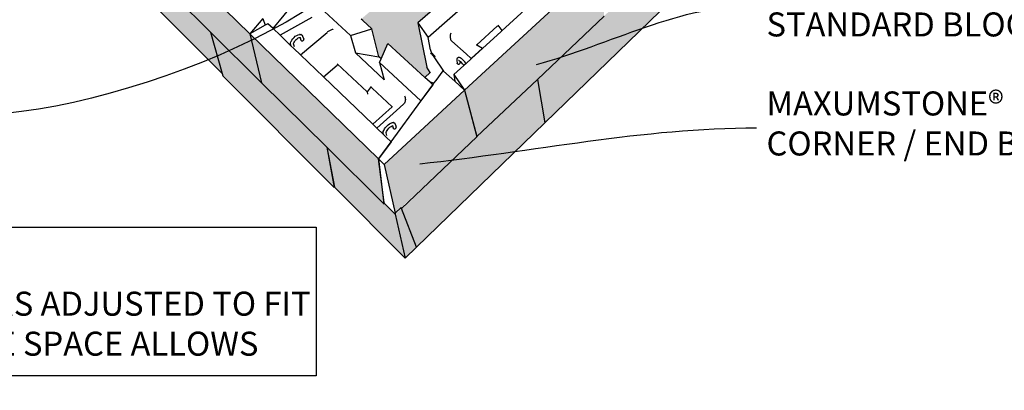
# Model space of a CAD drawing. Units: millimetres. Extents: x -88758 to 24761, y -27980 to 28540.
# Drawn here: x 11291 to 13168, y 6072 to 6777 of the extents above; entities that cross this region are included whole.
import ezdxf
from ezdxf import colors
from ezdxf.entities.mleader import LeaderData, LeaderLine
from ezdxf.math import Vec2, Vec3

# ---------------------------------------------------------------- set-up
doc = ezdxf.new("R2010")
doc.units = ezdxf.units.MM
doc.header["$PDMODE"] = 3
doc.layers.get('Defpoints').update_dxf_attribs({"color": 250})
for name, color, linetype in [('02_Spec-Gen', 4, 'Continuous'), ('02_Spec-Misc', 1, 'Continuous'), ('04_Sketches-Misc', 1, 'Continuous'), ('detail annotation', 1, 'Continuous')]:
    doc.layers.add(name, color=color, linetype=linetype)
doc.styles.add('LEROY', font='calibri.ttf', dxfattribs={"height": 63})
doc.styles.get("Standard").update_dxf_attribs({"font": 'calibri.ttf', "height": 45})
doc.dimstyles.new('MS-INCHES DETAILS', dxfattribs={"dimscale": 0, "dimtxt": 63, "dimasz": 75, "dimexe": 25, "dimexo": 25, "dimgap": 25, "dimtad": 0, "dimtih": 1, "dimtoh": 1, "dimdec": 0, "dimrnd": 5, "dimzin": 0, "dimdsep": 46, "dimtxsty": 'LEROY', "dimcen": 2.5, "dimclrd": 1, "dimclre": 1, "dimclrt": 6, "dimadec": 0, "dimazin": 0, "dimtfac": 1, "dimtdec": 0, "dimtofl": 0, "dimtmove": 0, "dimatfit": 3, "dimfxl": 1, "dimtolj": 1, "dimtzin": 0, "dimarcsym": 0})

# ---------------------------------------------------------------- blocks, each defined once
blk = doc.blocks.new('*D79')
at = {"layer": 'Defpoints', "color": 0, "transparency": 16777216}
for p in [(12133.2, 7190.6), (7727.6, 5841.8)]:
    blk.add_point(p, dxfattribs=at)
at = {"layer": 'detail annotation', "color": 1, "lineweight": -2, "transparency": 16777216}
for p, q in [((8570.9, 6100), (7799.3, 5863.7)), ((8645.9, 6100), (8570.9, 6100))]:
    blk.add_line(p, q, dxfattribs=at)
blk.add_arc((12133.2, 7190.6), 4607.4, 196.7113, 199.9281, dxfattribs=at)
at = {"layer": 'detail annotation', "color": 1, "transparency": 16777216}
blk.add_solid([(7795.6, 5875.7), (7802.9, 5851.8), (7727.6, 5841.8)], dxfattribs=at)
at = {"layer": 'detail annotation', "color": 6, "transparency": 16777216, "insert": (8866.4, 6100), "char_height": 63, "width": 445.22, "attachment_point": 5, "style": 'LEROY'}
blk.add_mtext('\\A1;{\\H0.8x;R3.70m MIN}', dxfattribs=at)

msp = doc.modelspace()

# ---------------------------------------------------------------- hatches: boundary and pattern name
at = {"layer": '04_Sketches-Misc'}
h = msp.add_hatch(dxfattribs=at)
h.set_pattern_fill('HONEY', color=9, scale=5.08)
h.set_pattern_definition([(0, (-64154.693, -85826.545), (24.1935, 13.9681237), [16.129, -32.258]), (120, (-64154.693, -85826.545), (-24.1935, 13.9681238), [16.129, -32.258]), (60, (-64154.693, -85826.545), (5e-08, 27.9362474), [-32.258, 16.129])])
h.paths.add_polyline_path([(12174.7, 7952.6), (11247.5, 7373.8), (11247.9, 7373), (11279, 7386.6), (11338.3, 7332.2), (11493.2, 7431.8), (11499.2, 7455.7), (11478.5, 7482.6), (11497.7, 7494.7), (11537.2, 7461.7), (11541.4, 7462.8), (11544.5, 7464.8), (11546, 7470.8), (11528.4, 7519.7), (11548.7, 7532.5), (11591.2, 7497.9), (11598.9, 7499.8), (11722.3, 7579.2), (11725.6, 7596.7), (11726.4, 7601), (11704.8, 7625.4), (11722.4, 7636.5), (11763.4, 7605.6), (11778.9, 7615.6), (11765.9, 7669.4), (11784.3, 7680.9), (11898.9, 7597.2), (11918.6, 7495.4), (11914, 7492.3), (11979, 7443.4), (12018.6, 7471.5), (12035.5, 7459), (12049.1, 7365.4), (12066.9, 7351.9), (12083.8, 7364.5), (12196.1, 7280), (12235.7, 7311), (12254.3, 7297.2), (12259.2, 7206), (12274.7, 7194.2), (12289.6, 7206.3), (12428.7, 7101.5), (12490, 7155), (12520, 7140.7), (12518, 7114.2), (12518, 7113.4), (12518.1, 7112.5), (12518.4, 7111.5), (12518.7, 7110.5), (12519.2, 7109.4), (12519.8, 7108.3), (12520.5, 7107.3), (12521.5, 7106.3), (12525.2, 7104.5), (12532.4, 7191.9), (12538.3, 7197.1), (12413.3, 7286.6), (12377, 7286.2), (12337.8, 7263.3), (12320, 7276.3), (12318.2, 7354.7), (12201.9, 7438.1), (12167.2, 7437.7), (12128.4, 7416.8), (12112.2, 7428.7), (12100.7, 7529.8), (12231.2, 7622.4), (12248.1, 7611.1), (12251.7, 7536.7), (12391.6, 7440.7), (12399.1, 7439), (12447.7, 7477.1), (12466.3, 7464.7), (12463.1, 7391.6), (12629.9, 7277), (12698.2, 7336.6), (12727.5, 7323.8), (12722.9, 7296.3), (12722.8, 7295.4), (12722.8, 7294.5), (12723, 7293.5), (12723.3, 7292.5), (12723.8, 7291.4), (12724.3, 7290.4), (12724.9, 7289.4), (12725.7, 7288.4), (12726.1, 7288.1), (12729.9, 7286.5), (12743.7, 7280.3), (12778.6, 7311.6), (12806.2, 7299.5), (12804.3, 7290.2), (12830.2, 7278.8), (12824, 7222.1), (13044.9, 7428.3), (13043.3, 7426.7)])
h.paths.add_polyline_path([(12400.8, 7633), (12510.2, 7713.8), (12526.4, 7703.9), (12503.6, 7679.6), (12504.3, 7673.8), (12506.1, 7657.7), (12669.1, 7556), (12676, 7554.5), (12716.6, 7587.5), (12734.2, 7576.7), (12712.2, 7550.4), (12713, 7545.7), (12716.3, 7526.5), (12894.2, 7415.5), (12894.2, 7415.5), (12951, 7466.5), (12978, 7455.5), (12926.4, 7408.6), (12931.1, 7407.6), (12933.7, 7407), (12891.1, 7368.3), (12887.7, 7373.5), (12833.3, 7324.1), (12813.5, 7343), (12867.8, 7391.7), (12872.9, 7396.3), (12694.7, 7508.6), (12660.8, 7508.2), (12625.9, 7488.2), (12608.2, 7499.6), (12646.5, 7530.6), (12647.4, 7538.4), (12484.2, 7641.3), (12451.7, 7640.9), (12417, 7622.6)], flags=16)
h.paths.add_polyline_path([(12647.4, 7538.4), (12650.3, 7533.7), (12646.5, 7530.6)], flags=0)
h.paths.add_polyline_path([(11898.5, 7442.5), (11901, 7462.7), (11901.6, 7467.7), (11875.6, 7496.6), (11865.7, 7501.8), (11831.6, 7500.7), (11676, 7395.7), (11693.3, 7340.2), (11687.5, 7336.2), (11712.1, 7315.7), (11719.6, 7317.7)], flags=17)
h.paths.add_polyline_path([(11667.5, 7281.3), (11672.7, 7309.1), (11649.5, 7338.5), (11651.4, 7339.7), (11638.3, 7347.2), (11602.4, 7346), (11433.2, 7231.8), (11441.7, 7213), (11459.3, 7221.3), (11512.1, 7172.9)], flags=17)
h.paths.add_polyline_path([(11799.3, 7072.3), (11759.5, 7107.2), (11721.2, 7106.8), (11675.2, 7081.3), (11659.1, 7095.8), (11623.9, 7191.3), (11714.1, 7255.3), (11724.7, 7262.9), (11690.4, 7261.7), (11530.2, 7148.7), (11533.1, 7141.8), (11540.7, 7124), (11549.6, 7138.6), (11618.3, 7075.6), (11637.3, 7027.4), (11658.9, 7038.4), (11702.4, 6998.5)])
h.paths.add_polyline_path([(12031.5, 7249.2), (11991.5, 7280.7), (11955.1, 7280.3), (11913, 7257.3), (11896.8, 7270.4), (11874.6, 7369.3), (11943.3, 7418.1), (11954.1, 7425.7), (11921.6, 7424.7), (11742.6, 7298.5), (11739.4, 7292.9), (11743.6, 7289.4), (11752.1, 7282.3), (11783.7, 7304.7), (11800.5, 7290.9), (11826.6, 7193.4), (11814.4, 7181.2), (11862, 7140.9), (11862.4, 7144.3), (11862.9, 7148.4), (11836.9, 7180.6), (11856.5, 7195.2), (11903.8, 7155.7), (11911.6, 7157.8)], flags=17)
h.paths.add_polyline_path([(12203.3, 7113.7), (12165.1, 7113.3), (12122.4, 7087.9), (12104.6, 7102.4), (12091.5, 7198), (12094, 7200), (12061.9, 7225.2), (12056.9, 7229.2), (11936.8, 7136.8), (11933.8, 7130.6), (11937.3, 7127.7), (11968.5, 7101.6), (12000.2, 7126.5), (12018.9, 7111.1), (12035.8, 7017.4), (12023.7, 7004), (12071.5, 6963.4), (12071.9, 6968.6), (12042.6, 7004.2), (12062.2, 7020.2), (12114.3, 6976.6), (12122.3, 6979), (12244.3, 7081.4)])
h.paths.add_polyline_path([(11839.4, 7000.5), (11861.5, 7017.8), (11829.6, 7045.8), (11824.5, 7050.2), (11727.5, 6975.5), (11731.7, 6971.6), (11732.1, 6970.5), (11748.1, 6925.3), (11759.1, 6946.5), (11835.7, 6876.3), (11853.4, 6819.6), (11880.9, 6834.9), (11914.2, 6804.4), (12011.7, 6886.2), (11970.7, 6922.1), (11930.4, 6921.6), (11883.6, 6893.4), (11865.8, 6909.5)])
h.paths.add_polyline_path([(12096.5, 6811.8), (12042.6, 6859), (12039.6, 6861.7), (11942.1, 6778.8), (11945.1, 6776), (11962.3, 6760.3), (11975.9, 6706.8), (11980.3, 6702.8), (11993, 6732.2), (12063.3, 6667.7), (12073.7, 6677), (12066.9, 6687), (12050.1, 6771.3)])
h.paths.add_polyline_path([(12305.1, 6993.7), (12329.1, 7014.6), (12275.3, 7057), (12272.2, 7059.4), (12150.2, 6955.8), (12147.4, 6949), (12149.3, 6947.4), (12201.8, 6903.6), (12257.7, 6952.3), (12288.4, 6936.4), (12289.6, 6911.3), (12289.7, 6910.5), (12289.9, 6909.6), (12290.2, 6908.6), (12290.7, 6907.6), (12291.3, 6906.5), (12292, 6905.4), (12292.7, 6904.3), (12293.9, 6903.5), (12298.3, 6901.1), (12314.1, 6892.9), (12315.2, 6893.9), (12308.2, 6902.8)])
h = msp.add_hatch(color=8, dxfattribs=at)
h.dxf.hatch_style = 1
h.paths.add_polyline_path([(11113.4, 7290.1), (11153.7, 7200.2), (12025.8, 6323.1), (13052.8, 7318.3), (13072.6, 7417), (12007, 6406.9), (11986.3, 6427.4), (11985.4, 6426.6)])
h = msp.add_hatch(color=8, dxfattribs=at)
h.dxf.hatch_style = 1
h.paths.add_polyline_path([(11511.3, 6963), (11543.1, 6864.4), (11654.9, 6753.7), (11752.2, 6657.4), (11729.7, 6750.7)])
h = msp.add_hatch(color=8, dxfattribs=at)
h.dxf.hatch_style = 1
h.paths.add_polyline_path([(12405.5, 6784.1), (12396.7, 6880.3), (12139.1, 6643.5), (12162.8, 6554.8), (12278, 6663.7)])
h = msp.add_hatch(color=8, dxfattribs=at)
h.dxf.hatch_style = 1
h.paths.add_polyline_path([(11729.7, 6750.7), (11752.2, 6657.4), (11876.3, 6534.6), (11985.4, 6426.6), (11974.9, 6512.4)])
h = msp.add_hatch(color=8, dxfattribs=at)
h.dxf.hatch_style = 1
h.paths.add_polyline_path([(12162.8, 6554.7), (12139.1, 6643.5), (11985.8, 6501.8), (12006.6, 6408.9), (12018.1, 6419.8)])

# ---------------------------------------------------------------- linework, layer by layer
at = {"layer": '02_Spec-Misc'}
msp.add_lwpolyline([(10601.7, 6382.2), (11856.3, 6382.2), (11856.3, 6099.2), (10601.7, 6099.2)], close=True, dxfattribs=at)
at = {"layer": '04_Sketches-Misc', "color": 3}
for p, q in [((11511.3, 6963), (11729.7, 6750.7)), ((12139.1, 6643.5), (12396.7, 6880.3)), ((11543.1, 6864.4), (11654.9, 6753.7)), ((11921.6, 6747.5), (11847.5, 6816.3)), ((12152.4, 6816.3), (12069.6, 6743.3)), ((11773.9, 6760.7), (11816, 6811.2)), ((12096.5, 6811.8), (12050.1, 6771.3)), ((12268.7, 6809.3), (12210.4, 6756.3)), ((11754.2, 6779.6), (11729.7, 6750.7)), ((11754.2, 6779.6), (11759, 6767)), ((11847.7, 6781.5), (11787.5, 6747.7)), ((11945.1, 6776), (11942.1, 6778.8)), ((12278, 6663.7), (12405.5, 6784.1)), ((11759, 6767), (11729.7, 6750.7)), ((11764.3, 6769.9), (11759, 6767)), ((11773.9, 6760.7), (11764.3, 6769.9)), ((11787.5, 6747.7), (11773.9, 6760.7)), ((11921.6, 6747.5), (11962.3, 6760.3)), ((11962.3, 6760.3), (11945.1, 6776)), ((11975.9, 6706.8), (11962.3, 6760.3)), ((12050.1, 6771.3), (12066.9, 6687)), ((12050.1, 6771.3), (12069.6, 6743.3)), ((12162.3, 6729.4), (12201.6, 6764.9)), ((12201.6, 6764.9), (12202.8, 6766)), ((12202.7, 6767.3), (12210.3, 6756.9)), ((11654.9, 6753.7), (11752.2, 6657.4)), ((11729.7, 6750.7), (11974.9, 6512.4)), ((11729.7, 6750.7), (11752.2, 6657.4)), ((11808.1, 6727.9), (11787.5, 6747.7)), ((11809.6, 6738.4), (11811.5, 6741.1)), ((11811.5, 6741.1), (11813.9, 6743.6)), ((11813.9, 6743.6), (11816.4, 6745.9)), ((11816.4, 6745.9), (11819.1, 6747.6)), ((11817.9, 6739.6), (11819.9, 6741.3)), ((11819.1, 6747.6), (11821.7, 6748.8)), ((11819.9, 6741.3), (11821.9, 6742.7)), ((11822.1, 6748.9), (11821.7, 6748.8)), ((11821.9, 6742.7), (11823.6, 6743.5)), ((11822.1, 6748.9), (11824.5, 6749.5)), ((11823.6, 6743.5), (11824.9, 6743.7)), ((11823.6, 6743.5), (11823.9, 6743.6)), ((11825.1, 6749.5), (11824.5, 6749.5)), ((11824.9, 6743.7), (11825.1, 6743.8)), ((11824.9, 6743.7), (11825.3, 6743.7)), ((11825.1, 6749.5), (11827.1, 6749.2)), ((11825.3, 6743.7), (11825.5, 6743.1)), ((11825.3, 6743.7), (11825.4, 6743.7)), ((11825.4, 6743.7), (11826, 6743.2)), ((11825.4, 6743.7), (11825.8, 6743.6)), ((11825.5, 6743.1), (11827, 6738.8)), ((11825.5, 6743.1), (11825.6, 6742.9)), ((11826.3, 6710.5), (11876.9, 6753.1)), ((11827.7, 6749), (11827.1, 6749.2)), ((11828.2, 6748.7), (11827.7, 6749)), ((11828.2, 6748.7), (11829.7, 6747.7)), ((11830.1, 6747.2), (11829.7, 6747.7)), ((11830.7, 6745.6), (11830.1, 6747.2)), ((11830.9, 6745), (11830.7, 6745.6)), ((11830.9, 6745), (11832.6, 6740.2)), ((11878, 6754.1), (11876.9, 6753.1)), ((11879.2, 6754.9), (11878, 6754.1)), ((11880.5, 6755.8), (11879.2, 6754.9)), ((11881.8, 6756.5), (11880.5, 6755.8)), ((11883, 6757.2), (11881.8, 6756.5)), ((11884.3, 6757.8), (11883, 6757.2)), ((11885.6, 6758.4), (11884.3, 6757.8)), ((11886.7, 6758.8), (11885.6, 6758.4)), ((11887.8, 6759.1), (11886.7, 6758.8)), ((11888.8, 6759.2), (11887.8, 6759.1)), ((11921.6, 6747.5), (11931.1, 6714.1)), ((12074.1, 6719.8), (12069.6, 6743.3)), ((12111.8, 6748.4), (12111.6, 6746.6)), ((12111.6, 6746.6), (12111.6, 6744.8)), ((12111.6, 6744.8), (12111.7, 6743.1)), ((12111.7, 6743.1), (12112.1, 6741.5)), ((12112.2, 6750.2), (12111.8, 6748.4)), ((12112.1, 6741.5), (12112.6, 6740)), ((12112.7, 6752), (12112.2, 6750.2)), ((12208.9, 6755), (12173.4, 6722.7)), ((12210.4, 6756.3), (12208.9, 6755)), ((12210.4, 6756.3), (12210.3, 6756.9)), ((11807.3, 6730.7), (11807.4, 6732.8)), ((11807.4, 6730.1), (11807.3, 6730.7)), ((11807.4, 6732.8), (11808.1, 6735.3)), ((11807.4, 6730.1), (11808.1, 6727.9)), ((11808.1, 6735.3), (11808.3, 6735.8)), ((11813.5, 6722.7), (11808.1, 6727.9)), ((11808.3, 6735.8), (11809.6, 6738.4)), ((11813.1, 6732.1), (11813.5, 6733.6)), ((11813.1, 6731.2), (11813.1, 6732.1)), ((11815.1, 6725.6), (11813.1, 6731.2)), ((11813.1, 6730.6), (11813.1, 6731.2)), ((11813.5, 6733.6), (11814.6, 6735.5)), ((11813.5, 6733.5), (11813.5, 6733.6)), ((11826.3, 6710.5), (11813.5, 6722.7)), ((11814.6, 6735.5), (11816.1, 6737.6)), ((11816.1, 6737.6), (11817.9, 6739.6)), ((11827.2, 6738.2), (11827, 6738.8)), ((11827, 6738.8), (11827, 6738.8)), ((11827.6, 6737.7), (11827.2, 6738.2)), ((11827.6, 6737.7), (11828.2, 6737.3)), ((11828.2, 6737.3), (11828.8, 6737)), ((11828.8, 6737), (11829.5, 6737)), ((11829.5, 6737), (11830.3, 6737.1)), ((11830.3, 6737.1), (11831, 6737.3)), ((11831, 6737.3), (11831.6, 6737.8)), ((11831.6, 6737.8), (11832.1, 6738.3)), ((11832.1, 6738.3), (11832.4, 6738.9)), ((11832.4, 6738.9), (11832.6, 6739.6)), ((11832.6, 6739.6), (11832.6, 6740.2)), ((11980.3, 6702.8), (11993, 6732.2)), ((12063.3, 6667.7), (11993, 6732.2)), ((12112.6, 6740), (12113.2, 6738.6)), ((12113.2, 6738.6), (12114, 6737.5)), ((12114, 6737.5), (12114.9, 6736.5)), ((12142, 6712.4), (12114.9, 6736.5)), ((12173.4, 6722.7), (12152.1, 6703.4)), ((12161.3, 6729.9), (12162.3, 6729.4)), ((12162.3, 6729.4), (12173.3, 6723.3)), ((12173.3, 6723.3), (12173.4, 6722.7)), ((11870, 6668.5), (11826.3, 6710.5)), ((11985.7, 6663.1), (11931.1, 6714.1)), ((11931.1, 6714.1), (11975.9, 6706.8)), ((11980.3, 6702.8), (11975.9, 6706.8)), ((12074.1, 6719.8), (12074.3, 6719)), ((12074.3, 6719), (12074.6, 6718.2)), ((12074.6, 6718.2), (12075, 6717.2)), ((12075, 6717.2), (12075.6, 6716.2)), ((12076.3, 6715.1), (12075.1, 6714.5)), ((12076.4, 6712.5), (12075.1, 6714.5)), ((12075.6, 6716.2), (12076.3, 6715.1)), ((12076.4, 6712.5), (12076.3, 6715.1)), ((12076.3, 6715.1), (12077, 6714)), ((12077, 6714), (12076.4, 6712.5)), ((12077, 6711.8), (12076.4, 6712.5)), ((12077, 6711.8), (12077, 6714)), ((12077, 6714), (12077.8, 6712.9)), ((12077.8, 6712.9), (12077, 6711.8)), ((12077.7, 6710.7), (12077, 6711.8)), ((12077.7, 6710.7), (12077.8, 6712.9)), ((12078.7, 6711.8), (12077.7, 6710.7)), ((12078.1, 6710.1), (12077.7, 6710.7)), ((12077.8, 6712.9), (12078.7, 6711.8)), ((12078.7, 6711.8), (12078.1, 6710.1)), ((12079.7, 6710.7), (12078.1, 6710.1)), ((12078.8, 6709.1), (12078.1, 6710.1)), ((12078.7, 6711.8), (12079.7, 6710.7)), ((12079.7, 6710.7), (12078.8, 6709.1)), ((12080.7, 6709.6), (12078.8, 6709.1)), ((12078.8, 6709.1), (12080.5, 6706.7)), ((12079.7, 6710.7), (12080.7, 6709.6)), ((12082.2, 6708.1), (12080.5, 6706.7)), ((12082.6, 6707.6), (12080.5, 6706.7)), ((12080.5, 6706.7), (12099.2, 6679.6)), ((12081.7, 6708.6), (12080.7, 6709.6)), ((12081.7, 6708.6), (12082.2, 6708.1)), ((12082.2, 6708.1), (12082.6, 6707.6)), ((12124.5, 6703), (12124.2, 6702.3)), ((12125, 6704), (12124.5, 6703)), ((12125.4, 6704.5), (12125, 6704)), ((12126, 6704.9), (12125.4, 6704.5)), ((12126.7, 6705.2), (12126, 6704.9)), ((12127.8, 6705.4), (12126.7, 6705.2)), ((12128.5, 6705.4), (12127.8, 6705.4)), ((12129.2, 6705.3), (12128.5, 6705.4)), ((12130.7, 6704.8), (12129.2, 6705.3)), ((12132.7, 6703.7), (12130.7, 6704.8)), ((12133.1, 6703.5), (12132.7, 6703.7)), ((12135.2, 6701.9), (12133.1, 6703.5)), ((12151.8, 6703.7), (12142, 6712.4)), ((12152.1, 6703.4), (12142.1, 6694.3)), ((12152.1, 6703.4), (12151.8, 6703.7)), ((11870, 6668.5), (11895.9, 6690.8)), ((11895.9, 6690.8), (11896.9, 6691.7)), ((11953.1, 6639.8), (11896.2, 6693.6)), ((11977.2, 6695.8), (11980.3, 6702.8)), ((12056, 6622.7), (11977.2, 6695.8)), ((11977.2, 6695.8), (11985.7, 6663.1)), ((12073.7, 6677), (12066.9, 6687)), ((12137.8, 6690.4), (12118.6, 6672.9)), ((12124.2, 6702.3), (12124.1, 6701.6)), ((12124.1, 6701.6), (12124.2, 6700.2)), ((12124.2, 6700.2), (12124.3, 6699.5)), ((12124.3, 6699.5), (12125.1, 6694.8)), ((12125.3, 6694.1), (12125.1, 6694.8)), ((12125.8, 6693.6), (12125.3, 6694.1)), ((12125.8, 6693.6), (12126.3, 6693.2)), ((12126.3, 6693.2), (12127, 6693)), ((12127, 6693), (12127.8, 6692.9)), ((12128.1, 6699.6), (12127.3, 6699.8)), ((12127.8, 6692.9), (12128.5, 6693)), ((12128.1, 6699.6), (12127.9, 6699.5)), ((12128.5, 6699.5), (12128.1, 6699.6)), ((12129.7, 6698.8), (12128.5, 6699.5)), ((12128.5, 6693), (12129.2, 6693.3)), ((12129.2, 6693.3), (12129.8, 6693.7)), ((12129.7, 6698.8), (12129.6, 6698.9)), ((12130.3, 6698.3), (12129.7, 6698.8)), ((12129.8, 6693.7), (12130.3, 6694.3)), ((12130.3, 6698.3), (12130.6, 6696.2)), ((12131.4, 6697.5), (12130.3, 6698.3)), ((12130.3, 6694.3), (12130.6, 6694.9)), ((12130.7, 6695.6), (12130.6, 6696.2)), ((12130.6, 6694.9), (12130.7, 6695.6)), ((12133.4, 6695.7), (12131.4, 6697.5)), ((12135.3, 6693.6), (12133.4, 6695.7)), ((12137.4, 6699.8), (12135.2, 6701.9)), ((12137, 6691.5), (12135.3, 6693.6)), ((12137.8, 6690.4), (12137, 6691.5)), ((12139.6, 6697.5), (12137.4, 6699.8)), ((12142.1, 6694.3), (12137.8, 6690.4)), ((12141.6, 6695), (12139.6, 6697.5)), ((12142.1, 6694.3), (12141.6, 6695)), ((11963.9, 6578.5), (11870, 6668.5)), ((12073.7, 6677), (12063.3, 6667.7)), ((12073.6, 6658.3), (12063.3, 6667.7)), ((12074.1, 6677.4), (12073.7, 6677)), ((12084.8, 6661.8), (12098.4, 6680.4)), ((12099.2, 6679.6), (12098.4, 6680.4)), ((12120.7, 6660.1), (12099.2, 6679.6)), ((12118.6, 6672.9), (12139.1, 6643.5)), ((12118.6, 6672.9), (12120.7, 6660.1)), ((11752.2, 6657.4), (11876.3, 6534.6)), ((11961.1, 6650.3), (11953.1, 6639.8)), ((11961.6, 6648.6), (11963.1, 6647.2)), ((11963.1, 6647.2), (12000.8, 6611.6)), ((12056, 6622.6), (12078.7, 6653.6)), ((12080.7, 6656.3), (12073.6, 6658.3)), ((12078.7, 6653.6), (12073.6, 6658.3)), ((12078.7, 6653.6), (12080.7, 6656.3)), ((12078.7, 6653.6), (12078.7, 6653.6)), ((12080.7, 6656.3), (12084.8, 6661.8)), ((12139.1, 6643.5), (12120.7, 6660.1)), ((12162.8, 6554.8), (12278, 6663.7)), ((11953.1, 6639.8), (11954.3, 6635.6)), ((11985.8, 6501.8), (12139.1, 6643.5)), ((12024.5, 6632.7), (12025.2, 6630.9)), ((12025.2, 6630.9), (12025.7, 6629)), ((12025.7, 6629), (12026, 6627.2)), ((12139.1, 6643.5), (12162.8, 6554.7)), ((12000.8, 6611.6), (11963.9, 6578.5)), ((11999, 6544.6), (12056, 6622.6)), ((12001.6, 6612.3), (12000.8, 6611.6)), ((12022.7, 6616.5), (12009.6, 6604.7)), ((12023.7, 6617.6), (12022.7, 6616.5)), ((12024.6, 6618.8), (12023.7, 6617.6)), ((12025.3, 6620.3), (12024.6, 6618.8)), ((12025.8, 6621.9), (12025.3, 6620.3)), ((12026.1, 6623.6), (12025.8, 6621.9)), ((12026, 6627.2), (12026.2, 6625.3)), ((12026.2, 6625.3), (12026.1, 6623.6)), ((12009.6, 6604.7), (11972, 6570.7)), ((11972, 6570.7), (11963.9, 6578.5)), ((11986.4, 6569.4), (11988.4, 6572.2)), ((11988.4, 6572.2), (11990.8, 6574.9)), ((11990.8, 6574.9), (11993.4, 6577.3)), ((11993.4, 6577.3), (11996, 6579.3)), ((11994.9, 6570.7), (11996.9, 6572.6)), ((11996, 6579.3), (11998.5, 6580.6)), ((11996.9, 6572.6), (11999, 6574.1)), ((11998.5, 6580.6), (12000.7, 6581.3)), ((11999, 6574.1), (12000.9, 6575.2)), ((12001.3, 6581.5), (12000.7, 6581.3)), ((12000.9, 6575.2), (12001.8, 6575.5)), ((12001.3, 6581.5), (12003.1, 6581.5)), ((12001.8, 6575.5), (12002.9, 6571.4)), ((12001.8, 6575.5), (12002, 6575.5)), ((12002, 6575.5), (12002.6, 6575.7)), ((12002, 6575.5), (12002.2, 6575.5)), ((12002.2, 6575.5), (12002.6, 6575.3)), ((12002.2, 6575.5), (12003.2, 6575.5)), ((12003.8, 6581.5), (12003.1, 6581.5)), ((12004.5, 6581.3), (12003.8, 6581.5)), ((12004.5, 6581.3), (12005.7, 6580.5)), ((12006.3, 6580.1), (12005.7, 6580.5)), ((12006.7, 6579.5), (12006.3, 6580.1)), ((12007, 6578.8), (12006.7, 6579.5)), ((12007, 6578.8), (12007.4, 6577.4)), ((12007.4, 6577.4), (12008.6, 6572.9)), ((12008.2, 6570.8), (12008.5, 6571.5)), ((12008.5, 6571.5), (12008.7, 6572.2)), ((12008.7, 6572.2), (12008.6, 6572.9)), ((11984.3, 6558.9), (11972, 6570.7)), ((11983.7, 6561.6), (11983.9, 6563.7)), ((11983.8, 6561), (11983.7, 6561.6)), ((11984.3, 6558.9), (11983.8, 6561)), ((11983.9, 6563.7), (11984.1, 6564.3)), ((11984.1, 6564.3), (11984.9, 6566.7)), ((11989.6, 6553.9), (11984.3, 6558.9)), ((11984.9, 6566.7), (11986.4, 6569.4)), ((11998.9, 6545), (11989.6, 6553.9)), ((11989.7, 6562), (11989.8, 6562.8)), ((11989.7, 6562.5), (11989.8, 6562.8)), ((11991.1, 6557), (11989.7, 6562)), ((11989.7, 6561.6), (11989.7, 6562)), ((11989.8, 6562.8), (11990.4, 6564.3)), ((11990.4, 6564.3), (11991.5, 6566.4)), ((11991.5, 6566.4), (11993.1, 6568.6)), ((11993.1, 6568.6), (11993, 6568.5)), ((11993.1, 6568.6), (11994.9, 6570.7)), ((11994.9, 6570.7), (11995, 6570.7)), ((12003.1, 6570.7), (12002.9, 6571.4)), ((12003.5, 6570.2), (12003.1, 6570.7)), ((12003.5, 6570.2), (12004.1, 6569.7)), ((12004.1, 6569.7), (12004.8, 6569.5)), ((12004.8, 6569.5), (12005.6, 6569.4)), ((12005.6, 6569.4), (12006.3, 6569.5)), ((12006.3, 6569.5), (12007.1, 6569.8)), ((12007.1, 6569.8), (12007.7, 6570.3)), ((12007.7, 6570.3), (12008.2, 6570.8)), ((12162.8, 6554.7), (12018.8, 6418)), ((11876.4, 6534.5), (11985.4, 6426.6)), ((11998.9, 6545), (11974.9, 6512.4)), ((11976.4, 6513.8), (11999, 6544.6)), ((11998.9, 6545), (11999, 6544.6)), ((11976.4, 6513.8), (11974.9, 6512.4)), ((11974.9, 6512.4), (11985.8, 6501.8)), ((11986.1, 6429.2), (11974.9, 6512.4)), ((11985.8, 6501.8), (12006.6, 6408.9)), ((11986.4, 6427.3), (12007, 6406.9))]:
    msp.add_line(p, q, dxfattribs=at)
at = {"layer": '04_Sketches-Misc'}
for p, q in [((11486.5, 6866), (11677.1, 6674.7)), ((12292.2, 6581.1), (12512.1, 6793.8)), ((11654.9, 6753.7), (11677.1, 6674.7)), ((12173.3, 6723.3), (12151.8, 6703.7)), ((11677.1, 6674.7), (11678.2, 6670.8)), ((11678.2, 6670.8), (11890.3, 6457.6)), ((12078.7, 6653.6), (12056, 6622.7)), ((12278, 6663.7), (12292.2, 6581.1)), ((12139.1, 6643.5), (12162.8, 6554.8)), ((12056, 6622.7), (12056, 6622.6)), ((12047.5, 6344.3), (12292.2, 6581.1)), ((12162.8, 6554.7), (12018.8, 6418)), ((12162.8, 6554.8), (12162.8, 6554.7)), ((11876.3, 6534.6), (11890.3, 6457.6)), ((11876.3, 6534.6), (11876.4, 6534.5)), ((11876.4, 6534.5), (11891.2, 6458.4)), ((11876.4, 6534.5), (11891.2, 6458.3)), ((11974.9, 6512.4), (11985.4, 6426.6)), ((11890.3, 6457.6), (11891.2, 6458.4)), ((11891.2, 6458.4), (11891.2, 6458.3)), ((11891.2, 6458.3), (12025.8, 6323.1)), ((11891.2, 6458.3), (12025.8, 6323.1)), ((11985.4, 6426.6), (11986.3, 6427.4)), ((11986.1, 6429.1), (11986.1, 6429.2)), ((11986.1, 6429.1), (11986.1, 6429.2)), ((11986.4, 6427.3), (11986.1, 6429.1)), ((12006.6, 6408.9), (12018.1, 6419.8)), ((12006.6, 6408.9), (12007, 6406.9)), ((12007, 6406.9), (12006.6, 6408.9)), ((12007, 6406.9), (12025.8, 6323.1)), ((12018.8, 6418), (12018.1, 6419.8)), ((12018.1, 6419.8), (12018.1, 6419.8)), ((12047.5, 6344.3), (12018.8, 6418)), ((12047.5, 6344.2), (12025.8, 6323.1)), ((12047.5, 6344.2), (12047.5, 6344.3)), ((12025.8, 6323.1), (12025.4, 6325))]:
    msp.add_line(p, q, dxfattribs=at)

# ---------------------------------------------------------------- texts
at = {"layer": '02_Spec-Misc', "insert": (10626.4, 6335.7), "char_height": 45.72, "width": 1246.111, "attachment_point": 1, "style": 'LEROY'}
msp.add_mtext('(*) NOTE:\\PLAYOUT OF EXTENDERS ADJUSTED TO FIT TIGHT CURVES WHERE SPACE ALLOWS', dxfattribs=at)

# ---------------------------------------------------------------- dimensions: what is measured, and where the dimension line sits
at = {"layer": 'detail annotation'}
dim = msp.add_radius_dim(center=(12133.2, 7190.6), mpoint=(7727.6, 5841.8), text='{\\H0.8x;R3.70m MIN}', dimstyle='MS-INCHES DETAILS', override={"dimtxt": 60, "dimpost": '\\X'}, dxfattribs=at)
dim.commit()
dim.dimension.update_dxf_attribs({"geometry": '*D79', "text_midpoint": (8866.4, 6100), "dimtype": 164})

# ---------------------------------------------------------------- leaders
at = {"layer": '02_Spec-Gen', "color": 2}
ml = msp.add_multileader_mtext('Standard', dxfattribs=at)
ml.set_content('MAXUMSTONE®\\PLONG EXTENDER UNIT', color=2)
ml.set_leader_properties(linetype='ByLayer', lineweight=-1)
ml.build(insert=Vec2(0, 0))
ml.multileader.update_dxf_attribs({"leader_type": 2, "text_left_attachment_type": 2, "text_right_attachment_type": 2, "dogleg_length": 2.4, "arrow_head_size": 41.1})
ctx = ml.context
ctx.base_point, ctx.char_height, ctx.arrow_head_size, ctx.landing_gap_size, ctx.plane_origin = Vec3(10519.4, 6596.2), 45.72, 41.1, 19.1, Vec3(11805.6, 7207.6)
ctx.left_attachment, ctx.right_attachment, ctx.text_align_type = 2, 2, 2
notes = []
notes.append((ctx, [(1, (1, 1, 0), (11268.2, 6596.2), (-1, 0), 61, [(1, [(11744.4, 7155.1), (11949.9, 7013.4)], 0, [])])]))
ctx.mtext.insert, ctx.mtext.width, ctx.mtext.alignment, ctx.mtext.flow_direction = Vec3(11188.2, 6658), 651.107, 3, 5
ml = msp.add_multileader_mtext('Standard', dxfattribs=at)
ml.set_content('MAXUMSTONE®\\PSTANDARD BLOCK', color=2)
ml.set_leader_properties(linetype='ByLayer', lineweight=-1)
ml.build(insert=Vec2(0, 0))
ml.multileader.update_dxf_attribs({"leader_type": 2, "text_left_attachment_type": 2, "text_right_attachment_type": 2, "dogleg_length": 2.4, "arrow_head_size": 41.1})
ctx = ml.context
ctx.base_point, ctx.char_height, ctx.arrow_head_size, ctx.landing_gap_size, ctx.plane_origin = Vec3(12695.9, 6805.8), 45.72, 41.1, 19.1, Vec3(12971.7, 7230)
ctx.left_attachment, ctx.right_attachment = 2, 2
notes.append((ctx, [(0, (1, 1, 0), (12634.9, 6805.8), (1, 0), 61, [(0, [(12236.7, 6681.5)], 0, [])])]))
ctx.mtext.insert, ctx.mtext.flow_direction = Vec3(12714.9, 6867.5), 5
ml = msp.add_multileader_mtext('Standard', dxfattribs=at)
ml.set_content('MAXUMSTONE®\\PCORNER / END BLOCK', color=2)
ml.set_leader_properties(linetype='ByLayer', lineweight=-1)
ml.build(insert=Vec2(0, 0))
ml.multileader.update_dxf_attribs({"leader_type": 2, "text_left_attachment_type": 2, "text_right_attachment_type": 2, "dogleg_length": 2.4, "arrow_head_size": 41.1})
ctx = ml.context
ctx.base_point, ctx.char_height, ctx.arrow_head_size, ctx.landing_gap_size, ctx.plane_origin = Vec3(12695.9, 6571.7), 45.72, 41.1, 19.1, Vec3(12557.5, 6846.9)
ctx.left_attachment, ctx.right_attachment = 2, 2
notes.append((ctx, [(0, (1, 1, 0), (12634.9, 6571.7), (1, 0), 61, [(0, [(12012.8, 6498.7)], 0, [])])]))
ctx.mtext.insert, ctx.mtext.flow_direction = Vec3(12714.9, 6640.8), 5
for ctx, leaders in notes:
    for number, flags, end, landing, length, lines in leaders:
        leader = LeaderData()
        leader.index, (leader.has_last_leader_line, leader.has_dogleg_vector, leader.attachment_direction) = number, flags
        leader.last_leader_point, leader.dogleg_vector, leader.dogleg_length = Vec3(end), Vec3(landing), length
        for number, points, colour, breaks in lines:
            line = LeaderLine()
            line.index, line.vertices, line.color, line.breaks = number, Vec3.list(points), colors.encode_raw_color(colour), breaks
            leader.lines.append(line)
        ctx.leaders.append(leader)

doc.saveas('drawing.dxf')
